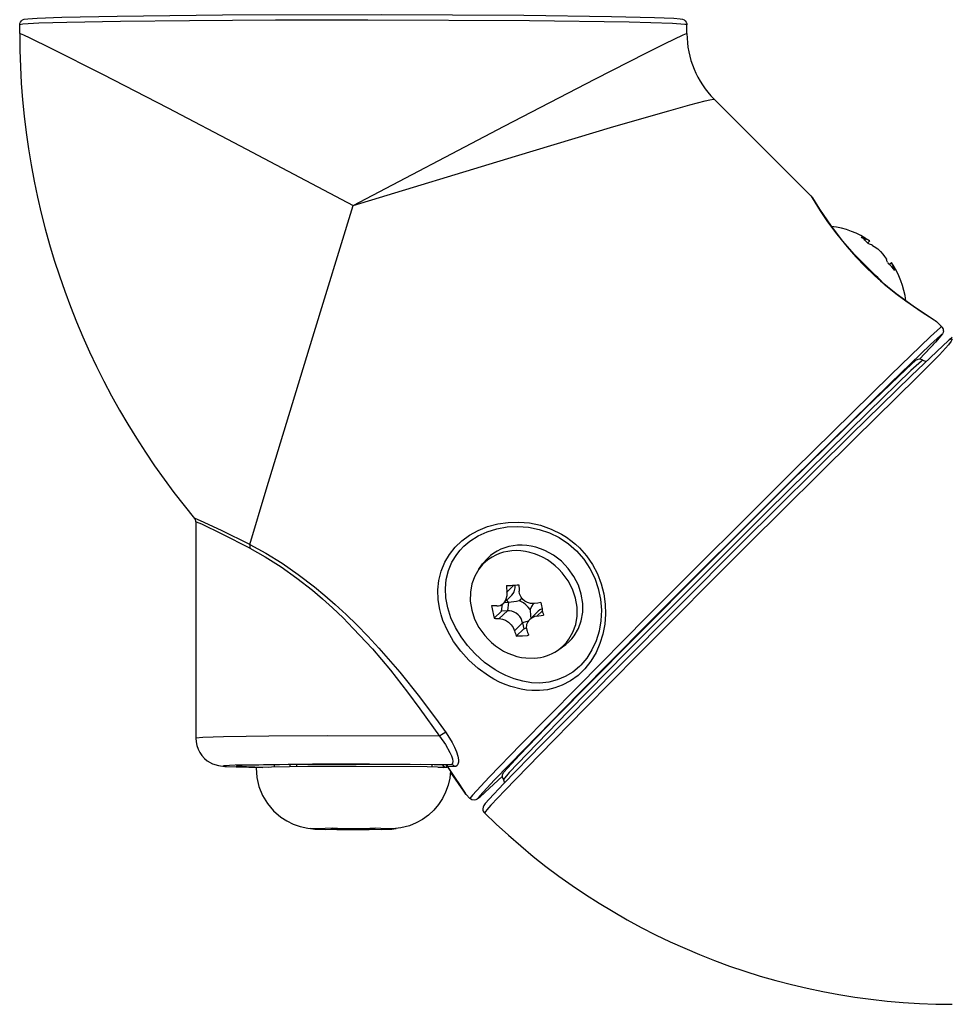
# Model space of a CAD drawing. Units: millimetres. Extents: x 131 to 268, y 257 to 371.
# Drawn here: x 215 to 220, y 332 to 337 of the extents above; entities that cross this region are included whole.
import ezdxf

# ---------------------------------------------------------------- set-up
doc = ezdxf.new("R2010")
doc.units = ezdxf.units.MM
doc.layers.add('GAIKEI', color=7, linetype='Continuous')

msp = doc.modelspace()

# ---------------------------------------------------------------- linework, layer by layer
at = {"layer": 'GAIKEI', "color": 7}
for p, q in [((215.06867697, 337.42117414), (215.06867993, 337.46847972)), ((218.66868044, 337.42117764), (218.6686772, 337.46848339)), ((219.33665605, 336.54631962), (218.81502483, 337.06789064)), ((220.04352132, 335.83952361), (220.01499702, 335.86804313)), ((216.01868196, 334.78620661), (216.01867562, 333.61887875)), ((217.49806727, 333.29380446), (217.4772148, 333.31466073))]:
    msp.add_line(p, q, dxfattribs=at)
at = {"layer": 'GAIKEI', "color": 1}
for p, q in [((219.6278618, 336.30793782), (219.63342455, 336.31349877)), ((219.64239484, 336.29230892), (219.64542463, 336.28860982)), ((219.64345585, 336.29103748), (219.65475783, 336.30234287)), ((219.64690383, 336.28805403), (219.64542463, 336.28860982)), ((219.65476376, 336.30236129), (219.6544882, 336.30260441)), ((219.75100876, 336.18819771), (219.75412347, 336.17994571)), ((219.76024106, 336.17483056), (219.77129383, 336.18588196)), ((219.78101599, 336.16594628), (219.77130608, 336.1858698)), ((219.77543494, 336.16036086), (219.781016, 336.16594328)), ((219.78619462, 336.15436677), (219.78101599, 336.16594628)), ((219.79073936, 336.14260478), (219.78619462, 336.15436677)), ((216.01177675, 334.80534758), (216.01195506, 334.80501568)), ((217.54592959, 334.53143848), (217.56591353, 334.55912957)), ((217.73539671, 334.44455552), (217.69689522, 334.40741646)), ((217.76071222, 334.4466084), (217.76276039, 334.41939145)), ((217.72432569, 334.39165512), (217.67756072, 334.34654567)), ((217.69689522, 334.40741646), (217.69674206, 334.40908207)), ((217.76276039, 334.41939145), (217.76346238, 334.41162136)), ((217.62876624, 334.33326146), (217.61460855, 334.33411813)), ((217.64201314, 334.33270321), (217.62876624, 334.33326146)), ((217.66867806, 334.30518957), (217.67367386, 334.34314894)), ((217.6833918, 334.35217487), (217.70568862, 334.35358406)), ((217.70568862, 334.35358406), (217.69599664, 334.36433078)), ((217.70568862, 334.35358406), (217.69957261, 334.30714222)), ((217.86341995, 334.34817159), (217.84611435, 334.34559804)), ((217.88050528, 334.35091527), (217.86341995, 334.34817159)), ((217.66867806, 334.30518957), (217.62804822, 334.26600352)), ((217.69957261, 334.30714222), (217.65545881, 334.26458542)), ((217.69957261, 334.30714222), (217.66867806, 334.30518957)), ((217.86548748, 334.30364198), (217.81873466, 334.25854497)), ((217.88884363, 334.30573295), (217.85955403, 334.27748022)), ((217.85955403, 334.27748022), (217.88200789, 334.28086145)), ((217.88200789, 334.28086145), (217.89394495, 334.28280046)), ((217.62804822, 334.26600352), (217.62851236, 334.26596874)), ((217.78223078, 334.24111893), (217.73811078, 334.1985621)), ((217.81169278, 334.25037199), (217.78223078, 334.24111893)), ((217.78223078, 334.24111893), (217.78847091, 334.20949965)), ((217.78847091, 334.20949965), (217.74784128, 334.17031039)), ((217.7805867, 334.17189512), (217.80793486, 334.1739406)), ((217.78847091, 334.20949965), (217.80227854, 334.21383864)), ((217.80793486, 334.1739406), (217.81440844, 334.17451529)), ((217.81380376, 334.17616092), (217.81440844, 334.17451529)), ((217.96964696, 334.09224021), (217.99800278, 334.11118739)), ((216.44368094, 333.46331815), (216.44368154, 333.47556185)), ((216.52867402, 333.46463537), (216.5286761, 333.47650087)), ((216.56321256, 333.46502175), (216.56321501, 333.47679545)), ((217.29368133, 333.46331672), (217.29367593, 333.4755604)), ((217.39449466, 333.47552411), (217.36821727, 333.47440125)), ((217.35690253, 333.46166441), (217.37235579, 333.46188385)), ((217.36826065, 333.46338454), (217.36906625, 333.46338471)), ((217.36826065, 333.46338454), (217.36920062, 333.46334244)), ((217.41501594, 333.46594283), (217.37921753, 333.46465448)), ((217.4772148, 333.31466073), (217.47746549, 333.31453651)), ((217.57605324, 333.21613848), (217.57612101, 333.21594355)), ((216.75143631, 333.12803416), (216.75143985, 333.13333221)), ((216.98237081, 333.12800652), (216.98236719, 333.13360035))]:
    msp.add_line(p, q, dxfattribs=at)
at = {"layer": 'GAIKEI', "color": 7}
for points in [[(215.06867993, 337.46847972), (215.06972301, 337.47638489), (215.07276426, 337.48369372), (215.07776212, 337.49014044), (215.08423066, 337.49509755), (215.0932435, 337.49876166), (215.11203657, 337.50177747), (215.16275572, 337.50529457), (215.29624582, 337.51015355), (215.59540062, 337.51612874), (216.16322957, 337.52177908), (217.01953309, 337.52378928), (217.78852305, 337.5201821), (218.26104798, 337.51416894), (218.49309077, 337.50858523), (218.59715018, 337.50401127), (218.63215979, 337.50097827), (218.6441072, 337.49876409), (218.6531243, 337.49509776), (218.65959527, 337.4901396), (218.66460129, 337.48369266), (218.66763909, 337.47638336), (218.6686772, 337.46848339)], [(219.33665605, 336.54631962), (219.34541982, 336.53420483), (219.38322416, 336.47399259), (219.44608725, 336.38189016), (219.50735816, 336.30197016), (219.58059233, 336.21733342), (219.62896594, 336.16698028)], [(219.62896594, 336.16698028), (219.7135496, 336.08783266), (219.79773433, 336.01846755), (219.88908063, 335.95171846), (219.99175748, 335.88439157), (220.00853073, 335.87333691), (220.01499702, 335.86804313)], [(220.05237648, 335.8181135), (220.05095955, 335.80905026), (220.04716522, 335.80074365), (220.03887102, 335.78975511), (220.00879091, 335.75609463), (219.92252827, 335.66489732)], [(220.08034114, 335.76587959), (220.0158399, 335.7066286), (219.8782113, 335.57473195), (219.55562946, 335.25903992), (218.96135807, 334.66943696), (218.29339794, 333.99925447), (217.88551589, 333.58514547), (217.67956408, 333.37259581), (217.60122323, 333.28924234), (217.58064216, 333.26595253), (217.5723783, 333.25503132), (217.56851123, 333.24660843), (217.56708885, 333.23740475)], [(219.94104407, 335.65929697), (219.92805952, 335.66454069), (219.9138612, 335.66332518), (219.90151659, 335.65639473), (219.8804085, 335.63829089), (219.81107715, 335.57342083), (219.62922452, 335.39745033), (219.21699588, 334.99130448), (218.79192573, 334.56799394)], [(217.67828656, 333.39629716), (217.67304138, 333.40928921), (217.6742549, 333.4234847), (217.68151663, 333.43626679), (217.69993853, 333.45766508), (217.76547761, 333.52767764), (217.95469375, 333.72308968), (218.36685687, 334.14125297), (218.79192573, 334.56799394)], [(216.01867562, 333.61887875), (216.0200365, 333.59874555), (216.02407554, 333.5789797), (216.03073016, 333.55993835), (216.03987078, 333.54196879), (216.05144791, 333.52524484), (216.06513615, 333.51027481), (216.08080039, 333.49723838), (216.1081577, 333.48146456), (216.14075458, 333.47114661), (216.17519501, 333.46704017), (216.23638708, 333.46450106), (216.38044236, 333.46166537)], [(217.39449466, 333.47552411), (216.95574533, 333.47885962), (216.64864004, 333.47842877), (216.38429158, 333.47614604), (216.23165356, 333.47305789), (216.16949717, 333.46937676), (216.16883903, 333.46910576), (216.16874173, 333.46902898), (216.1687053, 333.46898604), (216.16868112, 333.46893114), (216.16868136, 333.46887014), (216.168706, 333.46880904), (216.16874281, 333.46875438), (216.16903653, 333.46857234), (216.17118703, 333.4680438), (216.18515713, 333.46672539), (216.3041915, 333.46295219), (216.38104028, 333.46168612)], [(217.38067406, 333.46056159), (217.26721443, 333.46379853), (216.88467553, 333.46642453), (216.62408731, 333.46556041), (216.4269768, 333.46296558), (216.3649296, 333.46101529), (216.34367919, 333.45889302)], [(216.34367919, 333.45889302), (216.34766476, 333.40775171), (216.35952512, 333.35784682), (216.37898095, 333.31037985), (216.40555771, 333.26649914), (216.43861665, 333.22725818), (216.47736621, 333.19361227), (216.50963329, 333.17252334), (216.54414964, 333.1553311), (216.58238719, 333.14170293), (216.62333504, 333.13262647), (216.67336522, 333.1281572), (216.68485346, 333.12781482)], [(217.3932528, 333.44216016), (217.38895039, 333.40323912), (217.38007328, 333.36509968), (217.36673553, 333.32827929), (217.3491303, 333.2933005), (217.32750568, 333.26064992), (217.30216526, 333.23078312), (217.27345538, 333.20412869), (217.24177721, 333.1810454), (217.20755663, 333.16187052), (217.17118972, 333.14684083), (217.12449138, 333.13444069), (217.08196453, 333.12908522), (217.05160441, 333.12778769)], [(217.39274742, 333.43407711), (217.46322574, 333.333191), (217.4746216, 333.31755274), (217.4772148, 333.31466073)], [(217.67272643, 333.41486362), (217.57873951, 333.32601011), (217.54639402, 333.29726634), (217.5374117, 333.29052313), (217.52872443, 333.2863569), (217.52067886, 333.28506481), (217.50857354, 333.28710137), (217.49806727, 333.29380446)], [(216.68485346, 333.12781482), (216.72017766, 333.12707189), (216.75143631, 333.12803416)], [(216.98237081, 333.12800652), (217.0203325, 333.12709397), (217.05160442, 333.12778469)]]:
    msp.add_lwpolyline(points, dxfattribs=at)
at = {"layer": 'GAIKEI', "color": 1}
for points in [[(218.6686772, 337.46848339), (218.6686585, 337.46861132), (218.66859683, 337.46873027), (218.66838238, 337.46894603), (218.66671325, 337.46968707), (218.65772232, 337.47132708), (218.5901863, 337.47602644), (218.3569354, 337.4830092), (217.81868185, 337.490421), (216.94620506, 337.49428897), (216.44948772, 337.49360303), (215.98498622, 337.49098691), (215.61190953, 337.48697291), (215.32312796, 337.48172216), (215.1710821, 337.47707074), (215.08621349, 337.47207978), (215.06867993, 337.46847972)], [(215.06867697, 337.42117414), (215.06873724, 337.42135738), (215.06892599, 337.42147412), (215.06935919, 337.42152463), (215.07088594, 337.42128644), (215.08844209, 337.4145257), (215.12280585, 337.39880407), (215.23623299, 337.34336639), (215.51451304, 337.20221526), (215.86722296, 337.01999344), (216.25823332, 336.81589163), (216.86857968, 336.49441502)], [(216.86857968, 336.49441502), (217.68162459, 336.92190522), (218.17554219, 337.17799891), (218.4473074, 337.3164571), (218.55074318, 337.36797551), (218.64863847, 337.41442448), (218.66643381, 337.42128179), (218.66798325, 337.42152889), (218.66842887, 337.42147565), (218.66860026, 337.42137572), (218.66868044, 337.42117764)], [(216.86857968, 336.49441502), (217.7428735, 336.7607529), (218.27487078, 336.91926335), (218.57158663, 337.00523136), (218.68484797, 337.03686631), (218.7659594, 337.058304), (218.79255806, 337.06464057), (218.81188038, 337.06815287), (218.81446829, 337.06812945), (218.81489625, 337.06798774), (218.81502483, 337.06789064)], [(219.33665605, 336.54631962), (219.33789577, 336.54461549), (219.34393935, 336.5350322), (219.38768978, 336.46525771), (219.42763896, 336.40600592), (219.47638126, 336.3395285), (219.53263122, 336.26989781), (219.57896808, 336.21754683), (219.62816922, 336.16629974)], [(216.31026593, 334.66410221), (216.39908215, 334.95937616), (216.65086154, 335.78539499), (216.86857968, 336.49441502)], [(219.66940356, 336.27826094), (219.67940493, 336.27264847), (219.69771321, 336.25930184), (219.71253715, 336.2457829), (219.72601085, 336.23100123), (219.73489485, 336.21933572), (219.74440631, 336.20328404)], [(219.62816922, 336.16629974), (219.67992755, 336.11663432), (219.73288339, 336.06978744), (219.8034332, 336.01277094), (219.84902637, 335.97878278), (219.9313789, 335.92211495), (220.0024446, 335.87666078), (220.01282965, 335.86975881), (220.01499702, 335.86804313)], [(220.04352132, 335.83952361), (220.04347238, 335.83956002), (220.0434051, 335.83958115), (220.04326467, 335.8395866), (220.04252111, 335.83932127), (220.03651396, 335.83497939), (219.98272543, 335.78639085), (219.76853833, 335.58040362), (219.24740385, 335.06727018), (218.45481034, 334.27582888), (218.07716927, 333.89485619), (217.7723587, 333.58441297), (217.60209711, 333.4083537), (217.51145107, 333.31120669), (217.49806727, 333.29380446)], [(219.92251605, 335.66490347), (220.01260744, 335.76028449), (220.04112331, 335.79283721), (220.04339858, 335.79627639), (220.04358545, 335.79686913), (220.04357899, 335.79698511), (220.04356658, 335.79703986), (220.04352977, 335.79709171), (220.04348082, 335.79713112), (220.04341953, 335.79715228), (220.0432731, 335.7971609), (220.04252955, 335.79689237), (220.03650408, 335.79252902), (219.98232657, 335.74352995), (219.76621863, 335.53556694), (219.2418686, 335.01906082), (218.45274791, 334.23077341), (218.08355186, 333.85809203), (217.78953305, 333.55834818), (217.63084674, 333.39392518), (217.54988516, 333.30658496), (217.54043142, 333.29400185)], [(220.10014274, 335.77318401), (220.09487588, 335.76221359), (220.07994816, 335.74164066), (220.03058014, 335.68800349), (219.90987381, 335.56765434), (219.57202258, 335.23450407), (218.99957481, 334.66571759), (218.40353472, 334.0680082), (218.11988955, 333.7812783), (217.87222379, 333.5289585), (217.68527508, 333.33587801), (217.61076255, 333.25687005), (217.58866016, 333.23239004), (217.57745891, 333.21876564), (217.57620963, 333.2167007), (217.57607084, 333.21629115), (217.57605324, 333.21613848)], [(219.94104407, 335.65929697), (219.94098896, 335.65932415), (219.94084252, 335.65933277), (219.94008685, 335.659046), (219.93389742, 335.65446839), (219.87676554, 335.60240587), (219.6474295, 335.38092948), (219.10337931, 334.84370044), (218.34327253, 334.08241647), (218.03021258, 333.76509272), (217.80386167, 333.532614), (217.70969037, 333.43328928), (217.67828656, 333.39629716)], [(216.31026593, 334.66410221), (216.15685159, 334.74039402), (216.04457197, 334.79270499), (216.01554526, 334.80466661), (216.01294206, 334.80542237), (216.01219705, 334.80552623), (216.01190416, 334.80549768), (216.01177675, 334.80534758)], [(216.31020401, 334.64416781), (216.16032814, 334.72085496), (216.05072712, 334.77342687), (216.02235898, 334.78549788), (216.01981692, 334.78626908), (216.01909008, 334.78637902), (216.01880338, 334.78635349), (216.01868196, 334.78620661)], [(217.49156127, 334.04097703), (217.44793828, 334.08925247), (217.40969546, 334.14145511), (217.37760476, 334.19679181), (217.35240798, 334.25444765), (217.3426242, 334.28388636), (217.33482282, 334.31358608), (217.32611852, 334.36642682), (217.32423899, 334.41908723), (217.32946123, 334.47085379), (217.34191666, 334.52096122), (217.36155934, 334.56863092), (217.38683756, 334.61119596), (217.41806263, 334.650153), (217.45468736, 334.68494085), (217.49606082, 334.71508137), (217.54145791, 334.74019329), (217.59307926, 334.76098368), (217.6474657, 334.77555651), (217.70373278, 334.78372489), (217.76098401, 334.7853541), (217.8183649, 334.78036456), (217.87832074, 334.7678227), (217.9364258, 334.7478549), (217.99164826, 334.7206183), (218.01784765, 334.70436392), (218.04294908, 334.6864238), (218.06683008, 334.66686127), (218.08937412, 334.64576146)], [(217.46484764, 334.65450882), (217.4974962, 334.68227137), (217.54143418, 334.71055737), (217.59016164, 334.73314318), (217.6427342, 334.74951228), (217.69812849, 334.75925204), (217.75527112, 334.76204962), (217.8130647, 334.75769632), (217.87040446, 334.74608417), (217.92619219, 334.72721185), (217.9793099, 334.70122757), (218.02870695, 334.66844459), (218.07339258, 334.62935621)], [(216.31020401, 334.64416781), (216.39335357, 334.5975038), (216.47844171, 334.54363297), (216.56357984, 334.48331408), (216.64747012, 334.41741764), (216.70245201, 334.37066414), (216.75637932, 334.32202347), (216.81320954, 334.26777298), (216.86863023, 334.21187493)], [(216.31026593, 334.66410221), (216.39605333, 334.61712818), (216.4838587, 334.56300264), (216.57175623, 334.50248402), (216.65843053, 334.43643674), (216.71534179, 334.38954123), (216.77120424, 334.34076798), (216.82992035, 334.28654932), (216.88723308, 334.23069532)], [(217.52512115, 334.07445002), (217.48503629, 334.11858255), (217.44963764, 334.16612735), (217.41959329, 334.21640006), (217.39558343, 334.26869234), (217.37824594, 334.3222775), (217.36814518, 334.37640076), (217.3656895, 334.42650748), (217.37020171, 334.47568942), (217.3818496, 334.52318745), (217.40059321, 334.56823239), (217.42619176, 334.61005389), (217.44445456, 334.63305077), (217.46484764, 334.65450882)], [(218.08937412, 334.64576146), (218.12721375, 334.6030023), (218.15957668, 334.55599194), (218.1860637, 334.50549163), (218.20640866, 334.45230291), (218.22046211, 334.39724921), (218.22805006, 334.34271626), (218.22965744, 334.28790957), (218.22533633, 334.23357073), (218.21518156, 334.18045734), (218.19933051, 334.12933234), (218.17796914, 334.08096907), (218.15075631, 334.03530498), (218.11840463, 333.9941129), (218.08134506, 333.95816652), (218.04010558, 333.92813333), (217.99533725, 333.9045561), (217.95614761, 333.8902141), (217.91545011, 333.88066041), (217.87367169, 333.87590909), (217.83121537, 333.87590674), (217.80273202, 333.87848023), (217.7742348, 333.88305247), (217.71760827, 333.89796025), (217.68738245, 333.90908094), (217.65760029, 333.9222206), (217.62740539, 333.93783364), (217.59794166, 333.95538458), (217.54262122, 333.9951145), (217.49156127, 334.04097703)], [(217.75426208, 334.66025046), (217.7308097, 334.65776231), (217.70790225, 334.65330809), (217.68592376, 334.64698992), (217.66478277, 334.63881642), (217.64478373, 334.62893221), (217.62586562, 334.61734044), (217.60825365, 334.60419121), (217.59194172, 334.58951187), (217.56592564, 334.55915102)], [(217.99800278, 334.11118739), (218.01570658, 334.12422719), (218.03211673, 334.13880291), (218.04709289, 334.1547922), (218.06057458, 334.17212141), (218.08276276, 334.21042326), (218.09811076, 334.25292181), (218.10611534, 334.29871468), (218.10636563, 334.34675063), (218.0985858, 334.39581719), (218.08275049, 334.44453142), (218.05907954, 334.49141439), (218.02815232, 334.53494517), (218.01022041, 334.55500413), (217.99084737, 334.57367201), (217.9701681, 334.59081793), (217.94834194, 334.60631132), (217.92560708, 334.61999752), (217.9020497, 334.63183427), (217.87800557, 334.64167609), (217.85348703, 334.64953562), (217.8289097, 334.6553135), (217.8042184, 334.65904933), (217.77984627, 334.66071119), (217.75569595, 334.66033851), (217.75426208, 334.66025046)], [(217.96964696, 334.09224021), (217.98717423, 334.10516032), (218.00340164, 334.11961631), (218.01819528, 334.13548588), (218.03149426, 334.15268617), (218.05330526, 334.19073013), (218.0682576, 334.23294012), (218.07584845, 334.27840796), (218.07566685, 334.32606082), (218.06745545, 334.37466166), (218.05118294, 334.42281577), (218.02712385, 334.46901961), (217.99586422, 334.51174048), (217.97779993, 334.53133811), (217.958325, 334.54952038), (217.937593, 334.56614109), (217.9157382, 334.58108497), (217.89302421, 334.59419464), (217.86953618, 334.60543346), (217.84561048, 334.61465934), (217.82126541, 334.62189395), (217.79691015, 334.62704091), (217.77248975, 334.63014299), (217.74844389, 334.63117753), (217.72467441, 334.63018675), (217.70160853, 334.62721511), (217.67913016, 334.62228638), (217.65761724, 334.61551843), (217.63697837, 334.60691051), (217.61749974, 334.59661635), (217.59914475, 334.58463919), (217.58211401, 334.57112904), (217.56642598, 334.55611956), (217.54592959, 334.53143848)], [(218.07339258, 334.62935621), (218.11249704, 334.58466122), (218.14533957, 334.53521433), (218.17140985, 334.48200535), (218.19039851, 334.42609528), (218.20216062, 334.36858194), (218.20669804, 334.31057315), (218.2041164, 334.25317114), (218.19462503, 334.19746635), (218.17853687, 334.14454), (218.15625686, 334.0954255), (218.12831244, 334.05107675), (218.09529823, 334.01230507), (218.08962566, 334.0066981)], [(217.54592959, 334.53143848), (217.52366591, 334.49371934), (217.50821815, 334.45176979), (217.50009551, 334.40649807), (217.49972727, 334.35895905), (217.50737699, 334.31037739), (217.5230882, 334.26214487), (217.54662321, 334.21575576), (217.57740797, 334.17274623), (217.59525939, 334.15296455), (217.61454573, 334.13457714), (217.63512021, 334.11773001), (217.65682317, 334.10254433), (217.67942237, 334.089175), (217.70282606, 334.07766725), (217.72669167, 334.06816033), (217.75100126, 334.06064178), (217.77535144, 334.0552078), (217.79979139, 334.05181599), (217.84502185, 334.05102646)], [(217.72432569, 334.39165512), (217.73132479, 334.39982174), (217.73673198, 334.4092333), (217.7422131, 334.43090425), (217.74181571, 334.44502339)], [(217.69689522, 334.40741646), (217.69649584, 334.38637892), (217.69204799, 334.36890827), (217.68576127, 334.35652983), (217.67756072, 334.34654567)], [(217.7627013, 334.36155077), (217.77058872, 334.36730087), (217.77782634, 334.37381441)], [(217.84611435, 334.34559804), (217.82530131, 334.3455679), (217.80749618, 334.35049364), (217.79416118, 334.3578844), (217.78300845, 334.36759697), (217.7732765, 334.38072415), (217.76600646, 334.39794107), (217.76346238, 334.41162136)], [(217.82265591, 334.31366024), (217.8119595, 334.32679883), (217.79977915, 334.33859777), (217.78632332, 334.34884167), (217.77184258, 334.35733253), (217.7627013, 334.36155077)], [(217.83809708, 334.34488887), (217.82904876, 334.33006733), (217.82265591, 334.31366024)], [(217.78223078, 334.24111893), (217.77349556, 334.26462912), (217.76625654, 334.2754893), (217.757399, 334.28516211), (217.74714911, 334.29339222), (217.73585652, 334.29987241), (217.72397952, 334.30436969), (217.71179317, 334.30682113), (217.69957261, 334.30714222)], [(217.88663397, 334.31661594), (217.87530245, 334.31123688), (217.86548748, 334.30364198)], [(216.88723308, 334.23069532), (216.94757261, 334.16875279), (217.00630031, 334.1053941), (217.11905081, 333.97533459), (217.22579519, 333.8421968), (217.32685742, 333.70746163), (217.3691179, 333.64869515)], [(217.65545881, 334.26458542), (217.67320151, 334.26159745), (217.68893134, 334.25517132), (217.70557579, 334.24426877), (217.7200661, 334.2301961), (217.73030951, 334.21583812), (217.73811078, 334.1985621)], [(216.86863023, 334.21187493), (216.97119912, 334.10064768), (217.06880289, 333.98547924), (217.16165669, 333.86759749), (217.22833046, 333.77807348), (217.3333062, 333.62909301)], [(218.08962566, 334.0066981), (218.05276518, 333.97596194), (218.01225538, 333.95129347), (217.96874746, 333.93310144), (217.92293055, 333.92161117), (217.87550026, 333.91686501), (217.82930794, 333.91853256), (217.78284247, 333.92602789), (217.73662999, 333.93906326), (217.69115997, 333.95726819), (217.662062, 333.97178395), (217.63361586, 333.98822168), (217.60489712, 334.00720057), (217.57715387, 334.0279869), (217.52512115, 334.07445002)], [(217.3333062, 333.62909301), (216.73093836, 333.63091455), (216.41357213, 333.6291799), (216.16885694, 333.62579945), (216.05708325, 333.62250298), (216.01867562, 333.61887875)], [(217.3691179, 333.64869515), (217.36275612, 333.64761109), (217.34396465, 333.63799124), (217.3333062, 333.62909301)], [(217.3691179, 333.64869515), (217.40212565, 333.59609329), (217.41517386, 333.57000326), (217.42532477, 333.54505203), (217.43208476, 333.52251086), (217.43539827, 333.50252555), (217.43540622, 333.48963489), (217.43311, 333.47911856), (217.42839783, 333.47143075), (217.42115223, 333.46694659), (217.41501594, 333.46594283)], [(217.3333062, 333.62909301), (217.36582328, 333.58478708), (217.38977494, 333.54260185), (217.3979371, 333.52357884), (217.40320976, 333.50675666), (217.40528075, 333.49386192), (217.40448975, 333.48395273), (217.40181235, 333.47876635), (217.39720921, 333.4759468), (217.39449466, 333.47552411)], [(216.8686449, 333.47793391), (216.58313634, 333.47695328), (216.35964077, 333.47422097), (216.26132993, 333.47129471), (216.24552603, 333.47022248), (216.2397002, 333.46940594), (216.23890786, 333.46913442), (216.23872539, 333.4689993), (216.23868878, 333.46895036), (216.23868289, 333.46892293), (216.23867681, 333.46889231), (216.23868313, 333.46886193), (216.23871397, 333.46880085), (216.23882418, 333.46869769), (216.23960054, 333.46840454), (216.2480642, 333.46733925), (216.33640181, 333.46405541), (216.41333657, 333.46264328)], [(217.36765565, 333.47440524), (217.07630851, 333.47742386), (216.78494717, 333.4778516), (216.44311997, 333.47555363), (216.29497381, 333.47261137), (216.24591722, 333.47007142)], [(217.36821727, 333.47440125), (217.30451636, 333.47542307), (217.23080636, 333.47629249)], [(217.34975864, 333.47472838), (217.35351888, 333.47000075), (217.35800679, 333.46642639), (217.36300825, 333.46418486), (217.36826065, 333.46338454)], [(217.37532096, 333.46839897), (217.37087113, 333.47312089), (217.36831515, 333.47433144), (217.36765565, 333.47440524)], [(217.37921753, 333.46465448), (217.3761208, 333.46986393), (217.37242149, 333.47313619), (217.36821727, 333.47440125)], [(217.32402481, 333.46264578), (217.34683857, 333.4630072), (217.36826065, 333.46338454)], [(217.35629824, 333.46168643), (217.36437885, 333.46180064), (217.37233125, 333.46191735)], [(217.37532096, 333.46839897), (217.45126216, 333.35505867), (217.47169586, 333.32276286)], [(217.47746549, 333.31453651), (217.47741596, 333.31472252), (217.47704063, 333.31551765), (217.47370394, 333.32122356), (217.447111, 333.36296479), (217.37921753, 333.46465448)], [(217.54043142, 333.29400185), (217.54045027, 333.29388892), (217.54047487, 333.29383722), (217.54051765, 333.29379158), (217.54057277, 333.2937614), (217.54071923, 333.29374658), (217.54103636, 333.29381503), (217.54290002, 333.29487217), (217.55291491, 333.30289506), (217.62659193, 333.37085525), (217.67265347, 333.41480233)], [(216.75499054, 333.13377339), (216.71702492, 333.1310115), (216.66998295, 333.1299475), (216.63774607, 333.13091919)], [(217.09960908, 333.1308607), (217.06279596, 333.12995577), (217.01717912, 333.13119539), (216.98592504, 333.13374556)]]:
    msp.add_lwpolyline(points, dxfattribs=at)
at = {"layer": 'GAIKEI', "color": 7}
for centre, radius, start, end in [((219.16829348, 337.42118537), 4.09961279, 180.00012296, 219.65403296), ((219.16829348, 337.42118537), 0.499613, 180.00071096, 225.00204396), ((220.02186519, 335.81802698), 0.0305144, 0.16700296, 44.79039196), ((219.95876752, 335.68751336), 0.0333604, 237.87470996, 273.22494796), ((217.65303747, 333.37889702), 0.030677, 356.22958996, 34.57278696), ((220.10013453, 335.78304125), 3.60009039, 225.48486996, 270.00036096), ((216.84221168, 335.26512389), 2.13907359, 267.56777596, 270.66133296), ((216.89213901, 335.26508845), 2.13904499, 269.32403596, 272.41761996)]:
    msp.add_arc(centre, radius, start, end, dxfattribs=at)
at = {"layer": 'GAIKEI', "color": 1}
for centre, radius, start, end in [((219.39480574, 335.92592594), 0.457518, 55.41740796, 83.43199896), ((219.48164591, 336.15730002), 0.209931, 45.60658896, 52.50028196), ((219.51831612, 336.07974598), 0.2605588, 63.78245296, 69.52795396), ((219.48228995, 336.15800436), 0.2089754, 39.99172896, 45.59694496), ((219.47824679, 335.9850563), 0.3632136, 60.96931696, 64.71106496), ((219.55446444, 336.04488743), 0.260142, 63.77924996, 69.18655296), ((198.88535611, 315.41846079), 29.34396353, 44.766287961, 45.246190961), ((219.52531666, 336.09841989), 0.2428902, 21.69238696, 25.57804596), ((219.39480574, 335.92592594), 0.4575178, 6.78145096, 34.62253096), ((219.6124734, 336.00442029), 0.2255528, 37.78127896, 51.09568396), ((220.09973975, 335.74376639), 0.0294188, 89.20986096, 131.83906596), ((220.6701695, 335.10119815), 0.888651, 129.89904596, 131.60468096), ((215.98913434, 334.78625509), 0.029541, 359.90600796, 39.43756196), ((216.28060391, 334.65449756), 0.0312628, 340.75831096, 17.94658196), ((217.65781117, 335.5321431), 1.090346, 271.90969996, 273.63249196), ((218.84455736, 334.51515513), 1.1527062, 183.61867896, 185.27994496), ((217.65043359, 335.64952516), 1.207963, 273.62899496, 275.23805096), ((218.56210307, 334.48561271), 0.9595254, 189.08397796, 193.23074996), ((217.64367276, 334.38090972), 0.0482428, 268.03321196, 314.60311196), ((217.67320496, 334.78936035), 0.4370244, 274.26349196, 281.81621296), ((218.82799961, 334.50240965), 0.959525, 189.08399096, 193.23076296), ((217.86834938, 334.20455888), 0.0733838, 96.87219896, 132.58206796), ((218.18581006, 334.31875518), 0.3631634, 180.80398496, 188.34571596), ((217.68016746, 335.00992787), 0.7457518, 266.02800496, 268.10094096), ((217.85502657, 334.21972575), 0.0531026, 133.07349996, 198.61356696), ((218.41528129, 334.41597594), 0.711216, 197.79988696, 200.20717296), ((217.71150719, 335.26004999), 1.090345, 271.90969996, 273.63249196), ((218.48433554, 334.42102684), 0.7138404, 197.80358896, 200.06133496), ((217.83119544, 334.30261897), 0.2519072, 273.14626496, 303.34939196), ((217.39027892, 333.46731945), 0.017355, 167.87825896, 201.59483496), ((217.39411469, 333.448032), 0.0275114, 40.58727096, 89.20735396), ((217.36775797, 333.4561895), 0.007347, 40.14044296, 79.70417696), ((217.38649055, 333.4761456), 0.0135956, 214.73269096, 237.67297396), ((217.59758125, 333.2376162), 0.0305018, 180.39910496, 225.28027796), ((216.68938217, 333.56814066), 0.4402948, 263.26464796, 269.41072496), ((216.84576592, 335.27086292), 2.13907359, 267.56777596, 270.66133296), ((216.89569324, 335.27082768), 2.13904499, 269.32403596, 272.41761996), ((217.04683084, 333.59148409), 0.4636708, 270.59013496, 276.53699596)]:
    msp.add_arc(centre, radius, start, end, dxfattribs=at)

doc.saveas('drawing.dxf')
